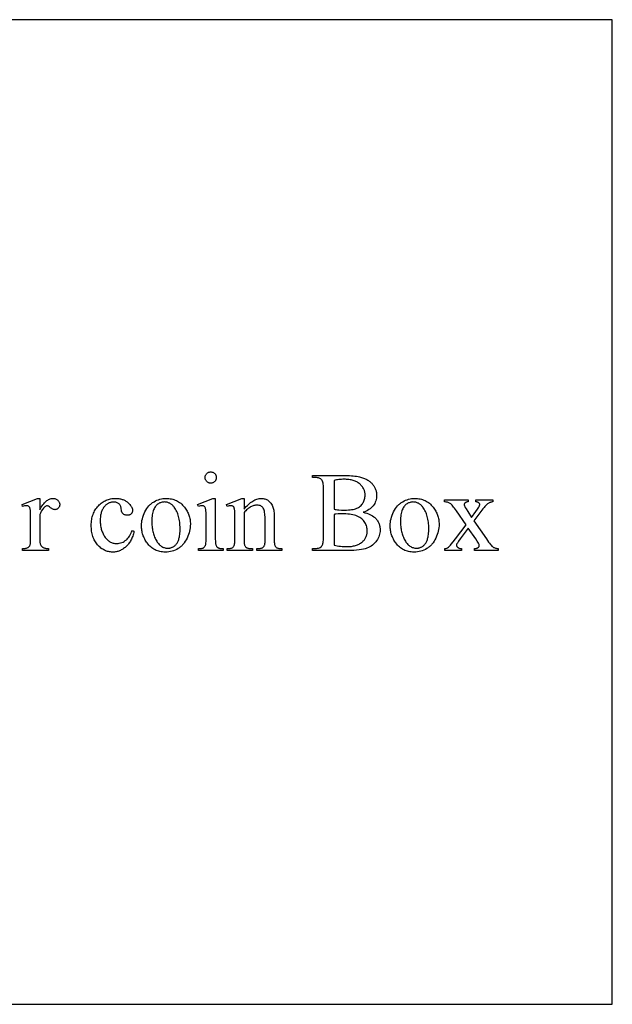
# Model space of a CAD drawing. Extents: x 0 to 161, y -32 to 91.
# Drawn here: x 142 to 148, y -24 to -14 of the extents above; entities that cross this region are included whole.
import ezdxf

# ---------------------------------------------------------------- set-up
doc = ezdxf.new("R2010")
doc.units = 0
doc.layers.add('LAYER_1', color=18, linetype='CONTINUOUS')

msp = doc.modelspace()

# ---------------------------------------------------------------- linework, layer by layer
at = {"layer": 'LAYER_1'}
for points in [[(136.5183, -23.8532), (147.5183, -23.8532), (147.5183, -14.3532), (136.5183, -14.3532)], [(143.645, -18.7163), (143.6505, -18.7165), (143.6558, -18.7173), (143.6609, -18.7185), (143.6658, -18.7202), (143.6704, -18.7225), (143.6749, -18.7252), (143.6792, -18.7284), (143.6832, -18.732), (143.6869, -18.7361), (143.6901, -18.7403), (143.6928, -18.7448), (143.695, -18.7495), (143.6967, -18.7543), (143.698, -18.7594), (143.6987, -18.7647), (143.6989, -18.7702), (143.6987, -18.7757), (143.698, -18.781), (143.6967, -18.7861), (143.695, -18.791), (143.6928, -18.7957), (143.6901, -18.8002), (143.6869, -18.8045), (143.6832, -18.8086), (143.6792, -18.8124), (143.6749, -18.8156), (143.6704, -18.8184), (143.6658, -18.8206), (143.6609, -18.8224), (143.6558, -18.8236), (143.6505, -18.8244), (143.645, -18.8246), (143.6395, -18.8244), (143.6342, -18.8236), (143.6291, -18.8224), (143.6242, -18.8206), (143.6195, -18.8184), (143.615, -18.8156), (143.6107, -18.8124), (143.6066, -18.8086), (143.6029, -18.8045), (143.5996, -18.8002), (143.5969, -18.7957), (143.5946, -18.791), (143.5929, -18.7861), (143.5916, -18.781), (143.5909, -18.7757), (143.5906, -18.7702), (143.5909, -18.7647), (143.5916, -18.7594), (143.5928, -18.7543), (143.5945, -18.7495), (143.5968, -18.7448), (143.5995, -18.7403), (143.6027, -18.7361), (143.6064, -18.732), (143.6104, -18.7284), (143.6147, -18.7252), (143.6192, -18.7225), (143.6239, -18.7202), (143.6288, -18.7185), (143.634, -18.7173), (143.6394, -18.7165)], [(145.1146, -19.1058), (145.1329, -19.1101), (145.1499, -19.1151), (145.1657, -19.1206), (145.1804, -19.1267), (145.1939, -19.1334), (145.2062, -19.1407), (145.2173, -19.1486), (145.2224, -19.1527), (145.2272, -19.1571), (145.2335, -19.1633), (145.2394, -19.1697), (145.2448, -19.1763), (145.2499, -19.183), (145.2545, -19.1899), (145.2588, -19.197), (145.2626, -19.2042), (145.2661, -19.2116), (145.2691, -19.2192), (145.2717, -19.227), (145.2739, -19.2349), (145.2758, -19.243), (145.2772, -19.2513), (145.2782, -19.2597), (145.2788, -19.2684), (145.279, -19.2771), (145.2785, -19.2905), (145.2769, -19.3038), (145.2742, -19.3169), (145.2705, -19.3299), (145.2657, -19.3427), (145.2598, -19.3554), (145.2528, -19.368), (145.2448, -19.3804), (145.2359, -19.3923), (145.2262, -19.4034), (145.2157, -19.4137), (145.2044, -19.4231), (145.1923, -19.4317), (145.1794, -19.4394), (145.1657, -19.4463), (145.1512, -19.4524), (145.1435, -19.4552), (145.1353, -19.4578), (145.1175, -19.4624), (145.0978, -19.4663), (145.076, -19.4694), (145.0523, -19.4719), (145.0267, -19.4737), (144.9991, -19.4748), (144.9695, -19.4751), (144.628, -19.4751), (144.628, -19.4554), (144.6552, -19.4554), (144.6661, -19.4549), (144.6763, -19.4536), (144.6856, -19.4513), (144.6941, -19.4482), (144.7019, -19.4441), (144.7088, -19.4392), (144.712, -19.4363), (144.715, -19.4333), (144.7203, -19.4266), (144.7232, -19.4212), (144.7257, -19.4146), (144.7278, -19.4066), (144.7295, -19.3973), (144.7308, -19.3867), (144.7318, -19.3748), (144.7324, -19.3616), (144.7326, -19.347), (144.7326, -18.8796), (144.7323, -18.8636), (144.7316, -18.8491), (144.7304, -18.8361), (144.7287, -18.8248), (144.7265, -18.8149), (144.7239, -18.8067), (144.7207, -18.7999), (144.719, -18.7971), (144.7171, -18.7947), (144.7116, -18.7892), (144.7054, -18.7845), (144.6986, -18.7804), (144.6912, -18.7771), (144.6832, -18.7746), (144.6745, -18.7727), (144.6651, -18.7716), (144.6552, -18.7713), (144.628, -18.7713), (144.628, -18.7515), (144.9407, -18.7515), (144.962, -18.7517), (144.9823, -18.7523), (145.0014, -18.7533), (145.0195, -18.7547), (145.0365, -18.7565), (145.0524, -18.7587), (145.0673, -18.7613), (145.081, -18.7643), (145.0909, -18.7668), (145.1004, -18.7696), (145.1097, -18.7726), (145.1187, -18.7758), (145.1274, -18.7792), (145.1357, -18.7829), (145.1438, -18.7868), (145.1516, -18.7909), (145.1591, -18.7953), (145.1663, -18.7999), (145.1732, -18.8047), (145.1798, -18.8098), (145.1861, -18.8151), (145.1921, -18.8206), (145.1978, -18.8264), (145.2032, -18.8324), (145.2083, -18.8385), (145.2131, -18.8448), (145.2175, -18.8512), (145.2217, -18.8577), (145.2255, -18.8643), (145.2289, -18.871), (145.232, -18.8779), (145.2348, -18.8849), (145.2373, -18.8919), (145.2395, -18.8991), (145.2413, -18.9064), (145.2427, -18.9139), (145.2439, -18.9214), (145.2447, -18.929), (145.2452, -18.9368), (145.2454, -18.9447), (145.2449, -18.9581), (145.2433, -18.9712), (145.2407, -18.9839), (145.2371, -18.9963), (145.2325, -19.0082), (145.2268, -19.0199), (145.22, -19.0312), (145.2123, -19.0421), (145.2035, -19.0525), (145.1938, -19.0622), (145.1831, -19.0712), (145.1713, -19.0795), (145.1586, -19.0871), (145.145, -19.0941), (145.1303, -19.1003)], [(144.835, -19.077), (144.8452, -19.0788), (144.8562, -19.0803), (144.8678, -19.0816), (144.8801, -19.0826), (144.9067, -19.084), (144.9359, -19.0845), (144.9547, -19.0842), (144.9724, -19.0835), (144.9889, -19.0821), (145.0041, -19.0803), (145.0182, -19.0779), (145.031, -19.075), (145.0426, -19.0716), (145.053, -19.0677), (145.0625, -19.0632), (145.0715, -19.0582), (145.0798, -19.0526), (145.0876, -19.0464), (145.0948, -19.0397), (145.1015, -19.0324), (145.1075, -19.0246), (145.113, -19.0162), (145.1179, -19.0074), (145.1221, -18.9985), (145.1257, -18.9893), (145.1286, -18.9799), (145.1309, -18.9703), (145.1326, -18.9606), (145.1335, -18.9506), (145.1339, -18.9404), (145.1336, -18.9326), (145.133, -18.9248), (145.132, -18.9173), (145.1306, -18.9098), (145.1288, -18.9026), (145.1266, -18.8954), (145.1239, -18.8884), (145.1209, -18.8816), (145.1175, -18.8749), (145.1136, -18.8683), (145.1094, -18.8619), (145.1047, -18.8557), (145.0997, -18.8496), (145.0942, -18.8436), (145.0884, -18.8378), (145.0821, -18.8321), (145.0754, -18.8267), (145.0684, -18.8216), (145.061, -18.8169), (145.0532, -18.8125), (145.0451, -18.8085), (145.0366, -18.8048), (145.0277, -18.8015), (145.0185, -18.7985), (145.0088, -18.7959), (144.9988, -18.7936), (144.9885, -18.7917), (144.9777, -18.7901), (144.9666, -18.7888), (144.9551, -18.788), (144.9433, -18.7874), (144.9311, -18.7873), (144.9179, -18.7875), (144.9051, -18.788), (144.8926, -18.7889), (144.8804, -18.7902), (144.8685, -18.7919), (144.857, -18.7939), (144.8459, -18.7963), (144.835, -18.799)], [(141.9951, -18.9719), (141.9951, -19.0818), (142.0028, -19.0685), (142.0105, -19.0561), (142.0182, -19.0445), (142.026, -19.0337), (142.0337, -19.0239), (142.0415, -19.0148), (142.0494, -19.0067), (142.0572, -18.9994), (142.0651, -18.9929), (142.073, -18.9874), (142.081, -18.9826), (142.0889, -18.9788), (142.0969, -18.9758), (142.1049, -18.9736), (142.1129, -18.9723), (142.121, -18.9719), (142.1282, -18.9722), (142.135, -18.973), (142.1416, -18.9744), (142.1478, -18.9764), (142.1537, -18.9789), (142.1593, -18.982), (142.1646, -18.9856), (142.1696, -18.9898), (142.1741, -18.9943), (142.178, -18.9991), (142.1813, -19.004), (142.184, -19.0091), (142.1861, -19.0143), (142.1876, -19.0198), (142.1885, -19.0254), (142.1888, -19.0311), (142.1886, -19.0362), (142.1879, -19.0411), (142.1868, -19.0458), (142.1853, -19.0504), (142.1834, -19.0547), (142.181, -19.0588), (142.1782, -19.0627), (142.1749, -19.0664), (142.1714, -19.0697), (142.1676, -19.0727), (142.1637, -19.0751), (142.1597, -19.0772), (142.1555, -19.0787), (142.1511, -19.0799), (142.1465, -19.0805), (142.1418, -19.0808), (142.1371, -19.0805), (142.1322, -19.0796), (142.1272, -19.0782), (142.122, -19.0762), (142.1167, -19.0736), (142.1113, -19.0704), (142.1057, -19.0667), (142.0999, -19.0624), (142.0891, -19.0543), (142.0797, -19.0485), (142.0756, -19.0465), (142.0719, -19.0451), (142.0685, -19.0442), (142.0655, -19.0439), (142.0631, -19.0441), (142.0606, -19.0446), (142.0555, -19.0466), (142.0502, -19.05), (142.0447, -19.0546), (142.0387, -19.0605), (142.0326, -19.0673), (142.0265, -19.075), (142.0203, -19.0836), (142.0141, -19.093), (142.0078, -19.1033), (142.0015, -19.1146), (141.9951, -19.1267), (141.9951, -19.3609), (141.9952, -19.3708), (141.9957, -19.38), (141.9965, -19.3886), (141.9976, -19.3965), (141.999, -19.4039), (142.0008, -19.4106), (142.0028, -19.4168), (142.0052, -19.4223), (142.0071, -19.4258), (142.0093, -19.4292), (142.0119, -19.4324), (142.0148, -19.4355), (142.0181, -19.4384), (142.0216, -19.4412), (142.0255, -19.4438), (142.0298, -19.4463), (142.0344, -19.4486), (142.0395, -19.4505), (142.0451, -19.4522), (142.0512, -19.4535), (142.0578, -19.4546), (142.0649, -19.4553), (142.0724, -19.4558), (142.0805, -19.4559), (142.0805, -19.4751), (141.8302, -19.4751), (141.8302, -19.4559), (141.8392, -19.4557), (141.8477, -19.4552), (141.8555, -19.4543), (141.8627, -19.453), (141.8694, -19.4513), (141.8754, -19.4493), (141.8808, -19.4469), (141.8857, -19.4442), (141.8889, -19.4419), (141.8919, -19.4393), (141.8946, -19.4363), (141.897, -19.4331), (141.8992, -19.4295), (141.9012, -19.4257), (141.9029, -19.4215), (141.9044, -19.417), (141.9055, -19.4103), (141.9064, -19.3995), (141.9069, -19.3844), (141.907, -19.3652), (141.907, -19.1758), (141.9068, -19.1374), (141.9062, -19.1076), (141.9051, -19.0866), (141.9044, -19.0792), (141.9036, -19.0741), (141.9015, -19.0665), (141.8986, -19.06), (141.8969, -19.0572), (141.8951, -19.0546), (141.893, -19.0524), (141.8907, -19.0504), (141.8858, -19.0471), (141.8803, -19.0447), (141.8742, -19.0433), (141.8675, -19.0429), (141.859, -19.0434), (141.8499, -19.0449), (141.8403, -19.0474), (141.8302, -19.0509), (141.8248, -19.0317), (141.9727, -18.9719)], [(142.9044, -19.2894), (142.9018, -19.3013), (142.8988, -19.3129), (142.8956, -19.3241), (142.8921, -19.3349), (142.8883, -19.3454), (142.8842, -19.3556), (142.8798, -19.3654), (142.8752, -19.3749), (142.8702, -19.384), (142.8649, -19.3927), (142.8593, -19.4012), (142.8534, -19.4092), (142.8473, -19.417), (142.8408, -19.4243), (142.834, -19.4314), (142.827, -19.438), (142.8197, -19.4443), (142.8124, -19.4502), (142.805, -19.4557), (142.7974, -19.4608), (142.7898, -19.4655), (142.782, -19.4697), (142.7742, -19.4736), (142.7663, -19.477), (142.7583, -19.4801), (142.7502, -19.4827), (142.7419, -19.485), (142.7336, -19.4868), (142.7252, -19.4882), (142.7167, -19.4892), (142.7081, -19.4899), (142.6995, -19.4901), (142.6891, -19.4898), (142.679, -19.489), (142.669, -19.4876), (142.6592, -19.4857), (142.6495, -19.4832), (142.64, -19.4802), (142.6307, -19.4767), (142.6215, -19.4726), (142.6126, -19.4679), (142.6037, -19.4628), (142.5951, -19.457), (142.5866, -19.4507), (142.5783, -19.4439), (142.5701, -19.4365), (142.5621, -19.4286), (142.5543, -19.4202), (142.5468, -19.4112), (142.5398, -19.4019), (142.5333, -19.3922), (142.5272, -19.3821), (142.5217, -19.3717), (142.5166, -19.3608), (142.512, -19.3496), (142.5079, -19.338), (142.5043, -19.326), (142.5011, -19.3136), (142.4985, -19.3008), (142.4963, -19.2877), (142.4946, -19.2741), (142.4934, -19.2602), (142.4927, -19.2459), (142.4924, -19.2312), (142.4927, -19.217), (142.4935, -19.2031), (142.4948, -19.1895), (142.4967, -19.1763), (142.4991, -19.1634), (142.5021, -19.1509), (142.5055, -19.1387), (142.5096, -19.1268), (142.5141, -19.1153), (142.5192, -19.1041), (142.5248, -19.0932), (142.531, -19.0827), (142.5377, -19.0725), (142.5449, -19.0626), (142.5527, -19.0531), (142.561, -19.0439), (142.5697, -19.0352), (142.5786, -19.0271), (142.5877, -19.0195), (142.597, -19.0124), (142.6065, -19.006), (142.6163, -19), (142.6262, -18.9947), (142.6364, -18.9899), (142.6468, -18.9857), (142.6574, -18.982), (142.6683, -18.9789), (142.6793, -18.9764), (142.6906, -18.9744), (142.702, -18.973), (142.7137, -18.9722), (142.7256, -18.9719), (142.7345, -18.9721), (142.7432, -18.9725), (142.7517, -18.9732), (142.76, -18.9743), (142.7681, -18.9756), (142.776, -18.9773), (142.7837, -18.9792), (142.7912, -18.9814), (142.7985, -18.984), (142.8056, -18.9868), (142.8126, -18.9899), (142.8193, -18.9934), (142.8258, -18.9971), (142.8321, -19.0011), (142.8382, -19.0054), (142.8441, -19.0101), (142.855, -19.0196), (142.8644, -19.0293), (142.8724, -19.0391), (142.8758, -19.044), (142.8789, -19.0489), (142.8816, -19.0539), (142.884, -19.0589), (142.886, -19.0639), (142.8876, -19.0689), (142.8889, -19.074), (142.8898, -19.0791), (142.8903, -19.0842), (142.8905, -19.0893), (142.8903, -19.0943), (142.8897, -19.099), (142.8887, -19.1034), (142.8872, -19.1076), (142.8854, -19.1116), (142.8831, -19.1154), (142.8805, -19.1189), (142.8774, -19.1221), (142.874, -19.1251), (142.8702, -19.1276), (142.8662, -19.1298), (142.8617, -19.1315), (142.857, -19.1329), (142.852, -19.1339), (142.8466, -19.1345), (142.8409, -19.1347), (142.8332, -19.1343), (142.8261, -19.1334), (142.8194, -19.1318), (142.8133, -19.1296), (142.8076, -19.1267), (142.8023, -19.1233), (142.7976, -19.1191), (142.7934, -19.1144), (142.7912, -19.1113), (142.7892, -19.1075), (142.7874, -19.1031), (142.7858, -19.0981), (142.7844, -19.0925), (142.7832, -19.0862), (142.7814, -19.0717), (142.7804, -19.0641), (142.7789, -19.0569), (142.777, -19.0502), (142.7745, -19.0439), (142.7716, -19.0382), (142.7681, -19.0329), (142.7642, -19.028), (142.7598, -19.0237), (142.7549, -19.0199), (142.7495, -19.0167), (142.7437, -19.0139), (142.7375, -19.0117), (142.7308, -19.0099), (142.7236, -19.0087), (142.716, -19.0079), (142.708, -19.0077), (142.7014, -19.0078), (142.695, -19.0083), (142.6887, -19.009), (142.6826, -19.0101), (142.6767, -19.0115), (142.6709, -19.0132), (142.6653, -19.0152), (142.6598, -19.0175), (142.6545, -19.0202), (142.6494, -19.0231), (142.6445, -19.0263), (142.6397, -19.0299), (142.635, -19.0337), (142.6305, -19.0379), (142.6262, -19.0424), (142.6221, -19.0471), (142.6168, -19.0538), (142.612, -19.0607), (142.6074, -19.0679), (142.6032, -19.0754), (142.5993, -19.0831), (142.5957, -19.0911), (142.5925, -19.0993), (142.5897, -19.1078), (142.5871, -19.1166), (142.5849, -19.1256), (142.5831, -19.1349), (142.5816, -19.1445), (142.5804, -19.1543), (142.5795, -19.1644), (142.579, -19.1747), (142.5789, -19.1854), (142.579, -19.1962), (142.5795, -19.2069), (142.5804, -19.2175), (142.5815, -19.2278), (142.5831, -19.238), (142.5849, -19.2481), (142.5871, -19.258), (142.5896, -19.2677), (142.5924, -19.2773), (142.5956, -19.2867), (142.5992, -19.296), (142.603, -19.3051), (142.6072, -19.314), (142.6117, -19.3228), (142.6166, -19.3314), (142.6218, -19.3398), (142.6273, -19.348), (142.633, -19.3555), (142.639, -19.3626), (142.6452, -19.3691), (142.6516, -19.3752), (142.6583, -19.3807), (142.6652, -19.3856), (142.6723, -19.3901), (142.6797, -19.394), (142.6873, -19.3974), (142.6951, -19.4003), (142.7032, -19.4026), (142.7115, -19.4045), (142.7201, -19.4058), (142.7289, -19.4065), (142.7379, -19.4068), (142.7508, -19.4063), (142.7634, -19.4046), (142.7756, -19.4018), (142.7875, -19.3979), (142.7991, -19.3928), (142.8103, -19.3867), (142.8212, -19.3794), (142.8318, -19.3711), (142.8391, -19.3643), (142.8464, -19.3563), (142.8536, -19.347), (142.8607, -19.3365), (142.8679, -19.3247), (142.8749, -19.3117), (142.8819, -19.2975), (142.8889, -19.2819)], [(143.2133, -18.9719), (143.227, -18.9722), (143.2404, -18.9732), (143.2534, -18.9749), (143.2661, -18.9772), (143.2784, -18.9801), (143.2904, -18.9838), (143.3021, -18.988), (143.3134, -18.993), (143.3244, -18.9986), (143.335, -19.0048), (143.3453, -19.0118), (143.3552, -19.0193), (143.3648, -19.0276), (143.3741, -19.0365), (143.383, -19.046), (143.3916, -19.0562), (143.3985, -19.0653), (143.405, -19.0746), (143.411, -19.084), (143.4165, -19.0936), (143.4217, -19.1033), (143.4264, -19.1133), (143.4306, -19.1233), (143.4344, -19.1336), (143.4377, -19.144), (143.4406, -19.1546), (143.4431, -19.1654), (143.4451, -19.1763), (143.4467, -19.1874), (143.4478, -19.1986), (143.4484, -19.2101), (143.4487, -19.2216), (143.4482, -19.2381), (143.4467, -19.2546), (143.4442, -19.2711), (143.4408, -19.2877), (143.4364, -19.3043), (143.431, -19.321), (143.4246, -19.3377), (143.4172, -19.3545), (143.4089, -19.3708), (143.4, -19.3861), (143.3902, -19.4003), (143.3851, -19.407), (143.3798, -19.4135), (143.3742, -19.4197), (143.3686, -19.4256), (143.3627, -19.4313), (143.3566, -19.4368), (143.3503, -19.4419), (143.3439, -19.4469), (143.3373, -19.4515), (143.3305, -19.4559), (143.3165, -19.4639), (143.3021, -19.4708), (143.2873, -19.4767), (143.2721, -19.4815), (143.2565, -19.4853), (143.2406, -19.4879), (143.2242, -19.4895), (143.2075, -19.4901), (143.1938, -19.4897), (143.1806, -19.4887), (143.1676, -19.487), (143.1551, -19.4846), (143.1429, -19.4815), (143.131, -19.4777), (143.1195, -19.4732), (143.1083, -19.468), (143.0976, -19.4622), (143.0871, -19.4557), (143.077, -19.4484), (143.0673, -19.4405), (143.0579, -19.4319), (143.0489, -19.4226), (143.0402, -19.4127), (143.0319, -19.402), (143.0252, -19.3927), (143.019, -19.3832), (143.0132, -19.3736), (143.0079, -19.3638), (143.0029, -19.3539), (142.9984, -19.3438), (142.9943, -19.3336), (142.9907, -19.3233), (142.9875, -19.3128), (142.9847, -19.3022), (142.9823, -19.2914), (142.9804, -19.2805), (142.9789, -19.2695), (142.9778, -19.2583), (142.9772, -19.247), (142.9769, -19.2355), (142.9775, -19.2187), (142.979, -19.2019), (142.9816, -19.1852), (142.9853, -19.1685), (142.99, -19.1518), (142.9957, -19.1351), (143.0025, -19.1185), (143.0103, -19.1018), (143.019, -19.0858), (143.0283, -19.0708), (143.0383, -19.0569), (143.0489, -19.0441), (143.0545, -19.0381), (143.0602, -19.0323), (143.0661, -19.0269), (143.0722, -19.0217), (143.0784, -19.0168), (143.0848, -19.0121), (143.0914, -19.0078), (143.0981, -19.0037), (143.1118, -18.9962), (143.1257, -18.9898), (143.1398, -18.9843), (143.1541, -18.9798), (143.1686, -18.9764), (143.1833, -18.9739), (143.1982, -18.9724)], [(143.6893, -18.9719), (143.6893, -19.3647), (143.6897, -19.3857), (143.691, -19.4029), (143.6919, -19.41), (143.6931, -19.4162), (143.6944, -19.4215), (143.696, -19.4258), (143.6997, -19.4329), (143.7019, -19.4361), (143.7043, -19.439), (143.7068, -19.4417), (143.7096, -19.4442), (143.7126, -19.4464), (143.7157, -19.4484), (143.7194, -19.4502), (143.7236, -19.4517), (143.7286, -19.453), (143.7342, -19.454), (143.7405, -19.4549), (143.7475, -19.4554), (143.7635, -19.4559), (143.7635, -19.4751), (143.526, -19.4751), (143.526, -19.4559), (143.5425, -19.4555), (143.5559, -19.4542), (143.5616, -19.4532), (143.5665, -19.452), (143.5706, -19.4506), (143.5741, -19.449), (143.5771, -19.4471), (143.5799, -19.4449), (143.5826, -19.4425), (143.5851, -19.4398), (143.5896, -19.4335), (143.5935, -19.426), (143.5952, -19.4216), (143.5967, -19.4162), (143.5979, -19.4099), (143.5989, -19.4027), (143.6003, -19.3855), (143.6007, -19.3647), (143.6007, -19.1763), (143.6004, -19.14), (143.5995, -19.1108), (143.598, -19.0885), (143.5971, -19.08), (143.5959, -19.0733), (143.5938, -19.0654), (143.5911, -19.0588), (143.5879, -19.0535), (143.5861, -19.0514), (143.5842, -19.0495), (143.5798, -19.0466), (143.5747, -19.0445), (143.5689, -19.0433), (143.5623, -19.0429), (143.5545, -19.0434), (143.5458, -19.0449), (143.5363, -19.0474), (143.526, -19.0509), (143.5186, -19.0317), (143.6659, -18.9719)], [(143.9668, -19.0754), (143.9775, -19.0629), (143.9882, -19.0512), (143.9988, -19.0402), (144.0093, -19.0301), (144.0197, -19.0208), (144.0301, -19.0123), (144.0405, -19.0047), (144.0507, -18.9978), (144.0609, -18.9917), (144.0711, -18.9865), (144.0812, -18.982), (144.0912, -18.9784), (144.1011, -18.9755), (144.111, -18.9735), (144.1209, -18.9723), (144.1306, -18.9719), (144.1405, -18.9722), (144.1499, -18.9732), (144.1591, -18.9747), (144.1679, -18.9769), (144.1763, -18.9797), (144.1844, -18.9832), (144.1921, -18.9872), (144.1995, -18.9919), (144.2065, -18.9973), (144.2131, -19.0035), (144.2194, -19.0106), (144.2254, -19.0184), (144.2309, -19.027), (144.2361, -19.0365), (144.2409, -19.0468), (144.2454, -19.0578), (144.2481, -19.0664), (144.2505, -19.076), (144.2525, -19.0866), (144.2542, -19.0984), (144.2555, -19.1112), (144.2564, -19.1251), (144.2569, -19.14), (144.2571, -19.156), (144.2571, -19.3647), (144.2576, -19.386), (144.2582, -19.3953), (144.259, -19.4036), (144.26, -19.411), (144.2613, -19.4175), (144.2628, -19.423), (144.2646, -19.4276), (144.268, -19.4339), (144.2722, -19.4395), (144.2774, -19.4443), (144.2835, -19.4484), (144.2871, -19.4502), (144.2914, -19.4517), (144.2964, -19.453), (144.3021, -19.454), (144.3085, -19.4549), (144.3156, -19.4554), (144.3318, -19.4559), (144.3318, -19.4751), (144.0901, -19.4751), (144.0901, -19.4559), (144.1002, -19.4559), (144.1084, -19.4557), (144.116, -19.4553), (144.1229, -19.4544), (144.1292, -19.4533), (144.1349, -19.4518), (144.1399, -19.4501), (144.1443, -19.4479), (144.148, -19.4455), (144.1513, -19.4427), (144.1543, -19.4397), (144.157, -19.4363), (144.1595, -19.4326), (144.1618, -19.4286), (144.1637, -19.4243), (144.1655, -19.4197), (144.1669, -19.4148), (144.1679, -19.4087), (144.1685, -19.3983), (144.1689, -19.3836), (144.1691, -19.3647), (144.1691, -19.1645), (144.1688, -19.1484), (144.168, -19.1335), (144.1666, -19.1197), (144.1647, -19.107), (144.1623, -19.0954), (144.1593, -19.0851), (144.1558, -19.0758), (144.1517, -19.0677), (144.147, -19.0606), (144.1416, -19.0545), (144.1354, -19.0493), (144.1284, -19.0451), (144.1208, -19.0418), (144.1123, -19.0394), (144.1032, -19.038), (144.0933, -19.0375), (144.0853, -19.0378), (144.0774, -19.0386), (144.0695, -19.04), (144.0616, -19.0419), (144.0536, -19.0443), (144.0457, -19.0473), (144.0378, -19.0508), (144.0299, -19.0549), (144.022, -19.0595), (144.0141, -19.0646), (144.0062, -19.0703), (143.9983, -19.0766), (143.9904, -19.0833), (143.9826, -19.0907), (143.9747, -19.0985), (143.9668, -19.1069), (143.9668, -19.3647), (143.9672, -19.3871), (143.9683, -19.4048), (143.9691, -19.4119), (143.9701, -19.4178), (143.9713, -19.4225), (143.9727, -19.426), (143.9768, -19.4332), (143.9816, -19.4394), (143.9842, -19.4421), (143.987, -19.4446), (143.99, -19.4468), (143.9932, -19.4487), (143.9969, -19.4504), (144.0015, -19.4519), (144.0068, -19.4531), (144.013, -19.4541), (144.028, -19.4555), (144.0463, -19.4559), (144.0463, -19.4751), (143.8046, -19.4751), (143.8046, -19.4559), (143.8153, -19.4559), (143.8242, -19.4556), (143.8324, -19.4547), (143.8399, -19.4532), (143.8465, -19.4512), (143.8525, -19.4485), (143.8576, -19.4452), (143.862, -19.4414), (143.8657, -19.437), (143.8688, -19.4317), (143.8714, -19.4253), (143.8737, -19.4179), (143.8755, -19.4094), (143.8769, -19.3998), (143.878, -19.3892), (143.8786, -19.3775), (143.8788, -19.3647), (143.8788, -19.1832), (143.8785, -19.1435), (143.8778, -19.1124), (143.8765, -19.0899), (143.8757, -19.0818), (143.8748, -19.076), (143.8725, -19.0671), (143.8697, -19.0598), (143.8681, -19.0567), (143.8664, -19.0541), (143.8645, -19.0517), (143.8625, -19.0498), (143.858, -19.0468), (143.8528, -19.0446), (143.8469, -19.0433), (143.8403, -19.0429), (143.8325, -19.0434), (143.8239, -19.0449), (143.8146, -19.0474), (143.8046, -19.0509), (143.7966, -19.0317), (143.9439, -18.9719), (143.9668, -18.9719)], [(145.612, -18.9719), (145.6257, -18.9722), (145.639, -18.9732), (145.6521, -18.9749), (145.6647, -18.9772), (145.6771, -18.9801), (145.6891, -18.9838), (145.7007, -18.988), (145.712, -18.993), (145.723, -18.9986), (145.7336, -19.0048), (145.7439, -19.0118), (145.7539, -19.0193), (145.7635, -19.0276), (145.7727, -19.0365), (145.7816, -19.046), (145.7902, -19.0562), (145.7971, -19.0653), (145.8036, -19.0746), (145.8096, -19.084), (145.8152, -19.0936), (145.8203, -19.1033), (145.825, -19.1133), (145.8292, -19.1233), (145.833, -19.1336), (145.8364, -19.144), (145.8393, -19.1546), (145.8417, -19.1654), (145.8437, -19.1763), (145.8453, -19.1874), (145.8464, -19.1986), (145.8471, -19.2101), (145.8473, -19.2216), (145.8468, -19.2381), (145.8453, -19.2546), (145.8429, -19.2711), (145.8394, -19.2877), (145.835, -19.3043), (145.8296, -19.321), (145.8232, -19.3377), (145.8158, -19.3545), (145.8076, -19.3708), (145.7986, -19.3861), (145.7889, -19.4003), (145.7837, -19.407), (145.7784, -19.4135), (145.7729, -19.4197), (145.7672, -19.4256), (145.7613, -19.4313), (145.7552, -19.4368), (145.749, -19.4419), (145.7425, -19.4469), (145.7359, -19.4515), (145.7291, -19.4559), (145.7151, -19.4639), (145.7007, -19.4708), (145.6859, -19.4767), (145.6707, -19.4815), (145.6552, -19.4853), (145.6392, -19.4879), (145.6229, -19.4895), (145.6061, -19.4901), (145.5925, -19.4897), (145.5792, -19.4887), (145.5663, -19.487), (145.5537, -19.4846), (145.5415, -19.4815), (145.5296, -19.4777), (145.5181, -19.4732), (145.507, -19.468), (145.4962, -19.4622), (145.4858, -19.4557), (145.4757, -19.4484), (145.4659, -19.4405), (145.4566, -19.4319), (145.4475, -19.4226), (145.4389, -19.4127), (145.4305, -19.402), (145.4239, -19.3927), (145.4177, -19.3832), (145.4119, -19.3736), (145.4065, -19.3638), (145.4016, -19.3539), (145.3971, -19.3438), (145.393, -19.3336), (145.3893, -19.3233), (145.3861, -19.3128), (145.3833, -19.3022), (145.381, -19.2914), (145.379, -19.2805), (145.3775, -19.2695), (145.3764, -19.2583), (145.3758, -19.247), (145.3756, -19.2355), (145.3761, -19.2187), (145.3777, -19.2019), (145.3803, -19.1852), (145.3839, -19.1685), (145.3886, -19.1518), (145.3943, -19.1351), (145.4011, -19.1185), (145.4089, -19.1018), (145.4176, -19.0858), (145.4269, -19.0708), (145.4369, -19.0569), (145.4476, -19.0441), (145.4531, -19.0381), (145.4589, -19.0323), (145.4648, -19.0269), (145.4708, -19.0217), (145.477, -19.0168), (145.4834, -19.0121), (145.49, -19.0078), (145.4967, -19.0037), (145.5104, -18.9962), (145.5243, -18.9898), (145.5384, -18.9843), (145.5527, -18.9798), (145.5673, -18.9764), (145.582, -18.9739), (145.5969, -18.9724)], [(145.8996, -18.9863), (146.1296, -18.9863), (146.1296, -19.0061), (146.1195, -19.0065), (146.111, -19.0079), (146.1074, -19.009), (146.1041, -19.0103), (146.1013, -19.0118), (146.0989, -19.0135), (146.0968, -19.0155), (146.0951, -19.0176), (146.0935, -19.0198), (146.0923, -19.0222), (146.0913, -19.0247), (146.0907, -19.0274), (146.0901, -19.0333), (146.0904, -19.0367), (146.0913, -19.0405), (146.0927, -19.0448), (146.0948, -19.0495), (146.0974, -19.0547), (146.1006, -19.0603), (146.1088, -19.0728), (146.1264, -19.0994), (146.1611, -19.1549), (146.2011, -19.0994), (146.2179, -19.0755), (146.2245, -19.0653), (146.2299, -19.0564), (146.2341, -19.0486), (146.2371, -19.0421), (146.2389, -19.0368), (146.2395, -19.0327), (146.239, -19.0274), (146.2382, -19.0248), (146.2373, -19.0224), (146.2344, -19.0179), (146.2304, -19.0138), (146.228, -19.012), (146.2252, -19.0104), (146.2221, -19.0091), (146.2186, -19.008), (146.2147, -19.0071), (146.2105, -19.0065), (146.2011, -19.0061), (146.2011, -18.9863), (146.3665, -18.9863), (146.3665, -19.0061), (146.3601, -19.0066), (146.3539, -19.0076), (146.3479, -19.0088), (146.3421, -19.0105), (146.3365, -19.0124), (146.3312, -19.0148), (146.3261, -19.0174), (146.3212, -19.0205), (146.3143, -19.0257), (146.3069, -19.0322), (146.2989, -19.0401), (146.2902, -19.0493), (146.281, -19.0598), (146.2711, -19.0717), (146.2607, -19.0849), (146.2497, -19.0994), (146.183, -19.1886), (146.3046, -19.3636), (146.3254, -19.3927), (146.3346, -19.4048), (146.343, -19.4153), (146.3506, -19.4242), (146.3575, -19.4315), (146.3635, -19.4372), (146.3687, -19.4412), (146.3736, -19.4443), (146.379, -19.4471), (146.3846, -19.4494), (146.3907, -19.4514), (146.397, -19.4531), (146.4038, -19.4544), (146.4109, -19.4553), (146.4183, -19.4559), (146.4183, -19.4751), (146.1878, -19.4751), (146.1878, -19.4559), (146.1936, -19.4557), (146.1991, -19.4552), (146.2043, -19.4544), (146.2091, -19.4532), (146.2136, -19.4517), (146.2178, -19.4499), (146.2216, -19.4477), (146.2251, -19.4452), (146.2275, -19.4433), (146.2295, -19.4412), (146.2313, -19.439), (146.2327, -19.4366), (146.2338, -19.434), (146.2346, -19.4313), (146.2351, -19.4285), (146.2353, -19.4255), (146.2347, -19.4218), (146.2331, -19.417), (146.2304, -19.411), (146.2267, -19.4039), (146.2219, -19.3956), (146.216, -19.3861), (146.2011, -19.3636), (146.1296, -19.259), (146.0512, -19.3636), (146.0353, -19.3854), (146.0239, -19.4023), (146.02, -19.4089), (146.0171, -19.4142), (146.0154, -19.4183), (146.0149, -19.4212), (146.0151, -19.4244), (146.0156, -19.4275), (146.0166, -19.4305), (146.0179, -19.4334), (146.0196, -19.4363), (146.0216, -19.4391), (146.0241, -19.4418), (146.0269, -19.4444), (146.0301, -19.4469), (146.0336, -19.4491), (146.0376, -19.4509), (146.0419, -19.4525), (146.0466, -19.4538), (146.0516, -19.4548), (146.0571, -19.4555), (146.0629, -19.4559), (146.0629, -19.4751), (145.9033, -19.4751), (145.9033, -19.4559), (145.9126, -19.4541), (145.9213, -19.4512), (145.9295, -19.4474), (145.937, -19.4426), (145.9425, -19.4379), (145.9488, -19.4318), (145.9561, -19.4242), (145.9642, -19.4151), (145.983, -19.3923), (146.0053, -19.3636), (146.1077, -19.2275), (146.0149, -19.093), (146.0053, -19.0793), (145.9962, -19.0669), (145.9878, -19.0559), (145.9798, -19.0461), (145.9725, -19.0378), (145.9657, -19.0308), (145.9594, -19.0251), (145.9538, -19.0207), (145.9482, -19.0173), (145.9423, -19.0143), (145.936, -19.0118), (145.9294, -19.0097), (145.9225, -19.0081), (145.9152, -19.007), (145.9076, -19.0063), (145.8996, -19.0061)], [(143.1968, -19.0066), (143.1897, -19.0069), (143.1826, -19.0076), (143.1755, -19.009), (143.1684, -19.0108), (143.1613, -19.0132), (143.1542, -19.016), (143.1471, -19.0195), (143.14, -19.0234), (143.133, -19.028), (143.1264, -19.0334), (143.1201, -19.0396), (143.1142, -19.0465), (143.1086, -19.0543), (143.1033, -19.0629), (143.0984, -19.0722), (143.0938, -19.0824), (143.0897, -19.0933), (143.0861, -19.1049), (143.0831, -19.1174), (143.0806, -19.1305), (143.0787, -19.1444), (143.0773, -19.1591), (143.0765, -19.1745), (143.0762, -19.1907), (143.0764, -19.2039), (143.0769, -19.2169), (143.0777, -19.2297), (143.0788, -19.2422), (143.0803, -19.2545), (143.0822, -19.2666), (143.0843, -19.2785), (143.0868, -19.2901), (143.0896, -19.3015), (143.0928, -19.3126), (143.0962, -19.3236), (143.1001, -19.3343), (143.1042, -19.3447), (143.1087, -19.355), (143.1135, -19.365), (143.1186, -19.3748), (143.124, -19.3842), (143.1296, -19.3929), (143.1355, -19.4011), (143.1415, -19.4086), (143.1478, -19.4156), (143.1542, -19.4219), (143.1609, -19.4277), (143.1678, -19.4328), (143.1749, -19.4374), (143.1822, -19.4413), (143.1897, -19.4446), (143.1974, -19.4473), (143.2053, -19.4494), (143.2135, -19.451), (143.2218, -19.4519), (143.2304, -19.4522), (143.2368, -19.452), (143.2431, -19.4515), (143.2492, -19.4507), (143.2552, -19.4495), (143.261, -19.448), (143.2667, -19.4462), (143.2722, -19.444), (143.2776, -19.4415), (143.2829, -19.4387), (143.288, -19.4355), (143.293, -19.432), (143.2979, -19.4282), (143.3025, -19.424), (143.3071, -19.4195), (143.3115, -19.4146), (143.3158, -19.4095), (143.3199, -19.4039), (143.3237, -19.3978), (143.3272, -19.3913), (143.3305, -19.3843), (143.3335, -19.3768), (143.3363, -19.3688), (143.3388, -19.3604), (143.341, -19.3514), (143.343, -19.342), (143.3447, -19.3321), (143.3461, -19.3218), (143.3473, -19.3109), (143.3489, -19.2878), (143.3494, -19.2627), (143.3492, -19.2467), (143.3485, -19.231), (143.3474, -19.2159), (143.3459, -19.2011), (143.3439, -19.1868), (143.3415, -19.1729), (143.3387, -19.1594), (143.3354, -19.1464), (143.3317, -19.1338), (143.3275, -19.1217), (143.3229, -19.1099), (143.3179, -19.0986), (143.3124, -19.0878), (143.3065, -19.0774), (143.3002, -19.0674), (143.2934, -19.0578), (143.2886, -19.0516), (143.2836, -19.0458), (143.2784, -19.0404), (143.2731, -19.0354), (143.2677, -19.0308), (143.262, -19.0266), (143.2562, -19.0228), (143.2503, -19.0194), (143.2442, -19.0164), (143.2379, -19.0138), (143.2314, -19.0116), (143.2248, -19.0098), (143.2181, -19.0084), (143.2111, -19.0074), (143.2041, -19.0068)], [(145.5954, -19.0066), (145.5884, -19.0069), (145.5813, -19.0076), (145.5742, -19.009), (145.5671, -19.0108), (145.56, -19.0132), (145.5529, -19.016), (145.5457, -19.0195), (145.5386, -19.0234), (145.5316, -19.028), (145.525, -19.0334), (145.5187, -19.0396), (145.5128, -19.0465), (145.5072, -19.0543), (145.5019, -19.0629), (145.497, -19.0722), (145.4924, -19.0824), (145.4883, -19.0933), (145.4847, -19.1049), (145.4817, -19.1174), (145.4792, -19.1305), (145.4773, -19.1444), (145.4759, -19.1591), (145.4751, -19.1745), (145.4748, -19.1907), (145.475, -19.2039), (145.4755, -19.2169), (145.4763, -19.2297), (145.4775, -19.2422), (145.479, -19.2545), (145.4808, -19.2666), (145.483, -19.2785), (145.4854, -19.2901), (145.4883, -19.3015), (145.4914, -19.3126), (145.4949, -19.3236), (145.4987, -19.3343), (145.5028, -19.3447), (145.5073, -19.355), (145.5121, -19.365), (145.5173, -19.3748), (145.5227, -19.3842), (145.5283, -19.3929), (145.5341, -19.4011), (145.5402, -19.4086), (145.5464, -19.4156), (145.5529, -19.4219), (145.5595, -19.4277), (145.5664, -19.4328), (145.5735, -19.4374), (145.5808, -19.4413), (145.5883, -19.4446), (145.5961, -19.4473), (145.604, -19.4494), (145.6121, -19.451), (145.6205, -19.4519), (145.6291, -19.4522), (145.6355, -19.452), (145.6417, -19.4515), (145.6478, -19.4507), (145.6538, -19.4495), (145.6596, -19.448), (145.6653, -19.4462), (145.6709, -19.444), (145.6763, -19.4415), (145.6815, -19.4387), (145.6867, -19.4355), (145.6917, -19.432), (145.6965, -19.4282), (145.7012, -19.424), (145.7057, -19.4195), (145.7102, -19.4146), (145.7144, -19.4095), (145.7185, -19.4039), (145.7223, -19.3978), (145.7259, -19.3913), (145.7291, -19.3843), (145.7322, -19.3768), (145.7349, -19.3688), (145.7374, -19.3604), (145.7396, -19.3514), (145.7416, -19.342), (145.7433, -19.3321), (145.7448, -19.3218), (145.746, -19.3109), (145.7475, -19.2878), (145.7481, -19.2627), (145.7478, -19.2467), (145.7472, -19.231), (145.7461, -19.2159), (145.7446, -19.2011), (145.7426, -19.1868), (145.7402, -19.1729), (145.7373, -19.1594), (145.734, -19.1464), (145.7303, -19.1338), (145.7262, -19.1217), (145.7216, -19.1099), (145.7165, -19.0986), (145.7111, -19.0878), (145.7052, -19.0774), (145.6988, -19.0674), (145.692, -19.0578), (145.6872, -19.0516), (145.6822, -19.0458), (145.6771, -19.0404), (145.6718, -19.0354), (145.6663, -19.0308), (145.6607, -19.0266), (145.6549, -19.0228), (145.6489, -19.0194), (145.6428, -19.0164), (145.6365, -19.0138), (145.6301, -19.0116), (145.6235, -19.0098), (145.6167, -19.0084), (145.6098, -19.0074), (145.6027, -19.0068)], [(144.835, -19.4228), (144.8505, -19.4262), (144.8659, -19.4291), (144.8812, -19.4316), (144.8965, -19.4336), (144.9118, -19.4352), (144.927, -19.4363), (144.9421, -19.437), (144.9572, -19.4372), (144.9691, -19.4371), (144.9807, -19.4365), (144.9918, -19.4357), (145.0026, -19.4345), (145.0131, -19.433), (145.0232, -19.4311), (145.033, -19.4289), (145.0423, -19.4264), (145.0514, -19.4235), (145.06, -19.4202), (145.0683, -19.4167), (145.0763, -19.4128), (145.0839, -19.4085), (145.0911, -19.4039), (145.098, -19.399), (145.1045, -19.3937), (145.1106, -19.3882), (145.1164, -19.3825), (145.1217, -19.3767), (145.1267, -19.3707), (145.1312, -19.3645), (145.1354, -19.3582), (145.1392, -19.3518), (145.1425, -19.3451), (145.1455, -19.3383), (145.1481, -19.3313), (145.1502, -19.3242), (145.152, -19.3169), (145.1534, -19.3095), (145.1544, -19.3019), (145.155, -19.2941), (145.1552, -19.2862), (145.1548, -19.2757), (145.1538, -19.2653), (145.152, -19.255), (145.1495, -19.2449), (145.1462, -19.2348), (145.1423, -19.2248), (145.1376, -19.2149), (145.1323, -19.2051), (145.1261, -19.1956), (145.119, -19.1867), (145.111, -19.1782), (145.1021, -19.1703), (145.0923, -19.1629), (145.0816, -19.156), (145.07, -19.1496), (145.0575, -19.1437), (145.0442, -19.1385), (145.0301, -19.1339), (145.0153, -19.1301), (144.9996, -19.1269), (144.9833, -19.1245), (144.9661, -19.1227), (144.9482, -19.1217), (144.9295, -19.1213), (144.8988, -19.1216), (144.8729, -19.1224), (144.8517, -19.1239), (144.8428, -19.1249), (144.835, -19.1261)]]:
    msp.add_lwpolyline(points, close=True, dxfattribs=at)

doc.saveas('drawing.dxf')
